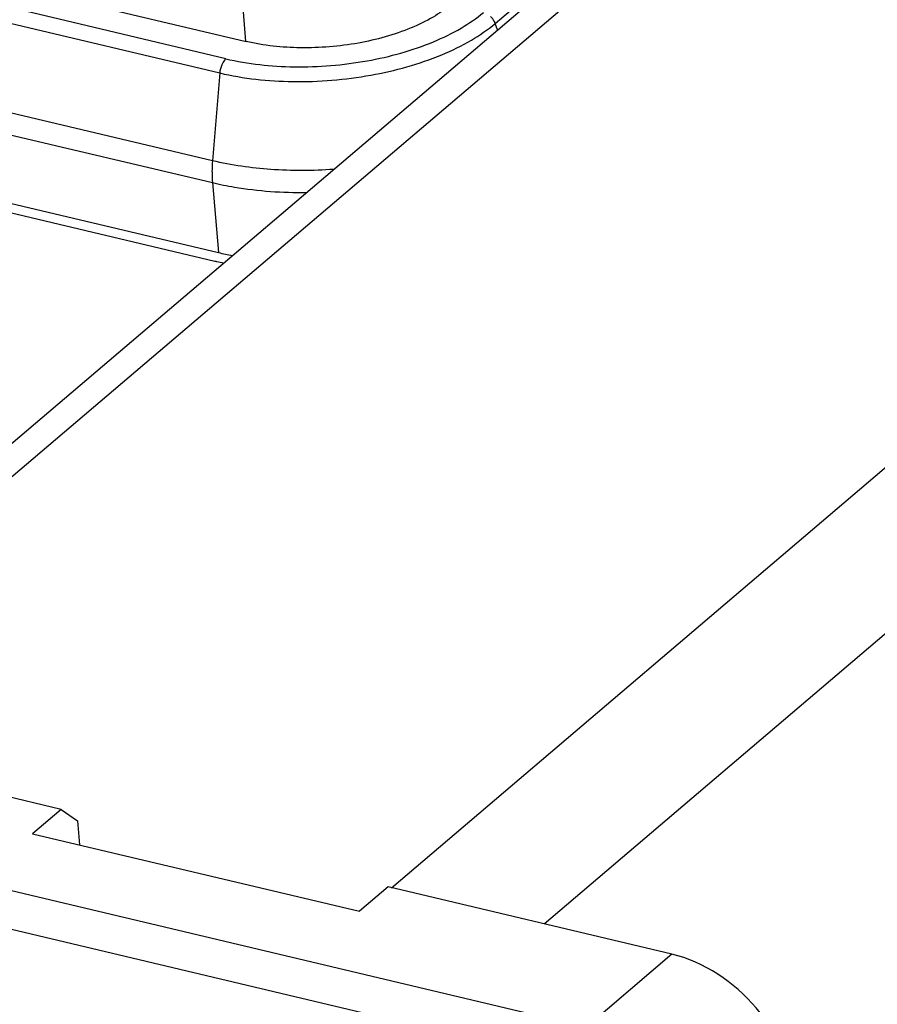
# Model space of a CAD drawing. Units: millimetres. Extents: x 0 to 841, y 0 to 594.
# Drawn here: x 761 to 777, y 518 to 536 of the extents above; entities that cross this region are included whole.
import ezdxf

# ---------------------------------------------------------------- set-up
doc = ezdxf.new("R2010")
doc.units = ezdxf.units.MM
doc.header["$LTSCALE"] = 46.255
doc.layers.get('0').update_dxf_attribs({"linetype": 'CONTINUOUS'})
doc.layers.add('_26_DATUM_AXIS', color=7, linetype='CONTINUOUS')

msp = doc.modelspace()

# ---------------------------------------------------------------- linework, layer by layer
at = {"color": 7}
for p, q in [((755.088, 523.272), (788.638, 551.814)), ((755.031, 538.268), (765.429, 535.805)), ((756.521, 533.898), (764.918, 531.909)), ((756.362, 533.763), (764.849, 531.752))]:
    msp.add_line(p, q, dxfattribs=at)
at = {"color": 9}
for p, q in [((789.211, 551.678), (755.66, 523.137)), ((768.112, 520.187), (802.127, 549.123)), ((770.929, 519.52), (803.184, 546.959)), ((770.026, 536.138), (776.485, 541.632)), ((765.053, 535.485), (754.656, 537.948)), ((754.543, 537.686), (764.941, 535.223)), ((770.069, 536.017), (770.026, 536.138)), ((764.808, 533.603), (756.547, 535.559)), ((764.941, 535.223), (764.808, 533.603)), ((756.583, 535.147), (764.807, 533.199)), ((764.807, 533.199), (764.918, 531.909))]:
    msp.add_line(p, q, dxfattribs=at)
msp.add_arc((767.424, 533.387), 2.626, 175.2813, 179.8035, dxfattribs=at)
at = {"color": 7}
for centre, radius, start, end in [((766.324, 537.86), 6.115, 256.7055, 259.1763), ((766.298, 537.87), 6.287, 256.6746, 257.0034), ((766.344, 538.07), 6.492, 257.0078, 258.174)]:
    msp.add_arc(centre, radius, start, end, dxfattribs=at)
for points, knots in [([(769.205, 536.484), (769.104, 536.398), (768.869, 536.237), (768.308, 535.965), (767.833, 535.835), (767.5, 535.775)], [0, 0, 0, 0, 0.214368, 0.456109, 1, 1, 1, 1]), ([(767.5, 535.775), (767.148, 535.712), (766.452, 535.655), (765.756, 535.727), (765.429, 535.805)], [0, 0, 0, 0, 0.515502, 1, 1, 1, 1])]:
    msp.add_open_spline(points, degree=3, knots=knots, dxfattribs=at)
at = {"color": 9}
for points, knots in [([(765.053, 535.485), (765.465, 535.388), (766.343, 535.296), (767.644, 535.403), (768.68, 535.687), (769.386, 536.029), (769.682, 536.232), (769.81, 536.341)], [0, 0, 0, 0, 0.255608, 0.527574, 0.784523, 0.898724, 1, 1, 1, 1]), ([(770.026, 536.138), (770.022, 536.15), (770.001, 536.198), (769.969, 536.241), (769.94, 536.268)], [0, 0, 0, 0, 0.244668, 1, 1, 1, 1]), ([(767.73, 535.183), (768.178, 535.264), (768.818, 535.439), (769.573, 535.804), (769.89, 536.021), (770.026, 536.138)], [0, 0, 0, 0, 0.54389, 0.785625, 1, 1, 1, 1]), ([(765.053, 535.485), (765.046, 535.479), (765.015, 535.447), (764.992, 535.407), (764.979, 535.376)], [0, 0, 0, 0, 0.218596, 1, 1, 1, 1]), ([(764.941, 535.223), (765.381, 535.119), (766.319, 535.021), (767.256, 535.098), (767.73, 535.183)], [0, 0, 0, 0, 0.484498, 1, 1, 1, 1]), ([(767.046, 533.444), (766.659, 533.417), (765.906, 533.414), (765.16, 533.519), (764.808, 533.603)], [0, 0, 0, 0, 0.517193, 1, 1, 1, 1]), ([(764.799, 533.396), (764.799, 533.379), (764.799, 533.313), (764.803, 533.248), (764.807, 533.199)], [0, 0, 0, 0, 0.255387, 1, 1, 1, 1]), ([(764.807, 533.199), (764.941, 533.167), (765.513, 533.053), (766.099, 533.013), (766.544, 533.017)], [0, 0, 0, 0, 0.237099, 1, 1, 1, 1])]:
    msp.add_open_spline(points, degree=3, knots=knots, dxfattribs=at)
msp.add_open_spline([(764.979, 535.376), (764.958, 535.327), (764.945, 535.275), (764.941, 535.223)], degree=3, dxfattribs=at)
at = {"layer": '_26_DATUM_AXIS', "color": 9}
for p, q in [((765.372, 536.352), (765.419, 535.804)), ((773.289, 518.961), (771.71, 517.618))]:
    msp.add_line(p, q, dxfattribs=at)
at = {"layer": '_26_DATUM_AXIS', "color": 7}
for p, q in [((762.014, 521.632), (751.852, 524.039)), ((750.274, 522.696), (771.71, 517.618)), ((750.049, 522.036), (771.485, 516.959)), ((762.014, 521.632), (761.488, 521.184)), ((762.014, 521.632), (762.315, 521.42)), ((762.315, 521.42), (762.353, 520.979)), ((761.488, 521.184), (767.524, 519.754)), ((768.05, 520.202), (767.524, 519.754)), ((773.289, 518.961), (768.05, 520.202))]:
    msp.add_line(p, q, dxfattribs=at)
msp.add_open_spline([(775.594, 516.281), (775.542, 516.895), (774.971, 518.077), (773.887, 518.819), (773.289, 518.961)], degree=3, knots=[0, 0, 0, 0, 0.500693, 1, 1, 1, 1], dxfattribs=at)

doc.saveas('drawing.dxf')
